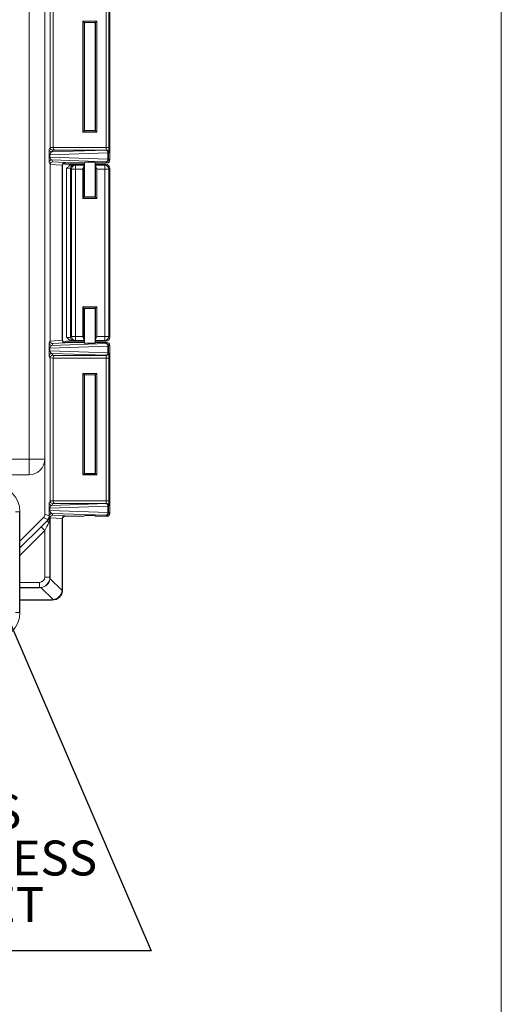
# Model space of a CAD drawing. Units: inches. Extents: x 1 to 67.4, y 0.8 to 42.8.
# Drawn here: x 61.3 to 67, y 21 to 32.7 of the extents above; entities that cross this region are included whole.
import ezdxf

# ---------------------------------------------------------------- set-up
doc = ezdxf.new("R2010")
doc.units = ezdxf.units.IN
doc.header["$LTSCALE"] = 2
doc.header["$MEASUREMENT"] = 0
doc.styles.add('SLDTEXTSTYLE0', font='TXT', dxfattribs={"width": 0.605})
doc.dimstyles.new('SLDDIMSTYLE6', dxfattribs={"dimtxt": 0.18, "dimasz": 0.188, "dimexe": 0, "dimexo": 0.0625, "dimgap": 0, "dimtad": 0, "dimtih": 1, "dimtoh": 1, "dimdec": 0, "dimrnd": 1e-09, "dimzin": 0, "dimdsep": 46, "dimtxsty": 'Standard', "dimsah": 1, "dimcen": 0.09, "dimadec": 0, "dimazin": 0, "dimtfac": 0.188, "dimtdec": 0, "dimtofl": 0, "dimtmove": 0, "dimatfit": 3, "dimfxl": 1, "dimfrac": 2, "dimtolj": 1, "dimtzin": 0, "dimarcsym": 0})

# ---------------------------------------------------------------- blocks, each defined once
blk = doc.blocks.new('SW_NOTE_10')
at = {"color": 0, "linetype": 'Continuous', "lineweight": 0, "attachment_point": 2, "style": 'SLDTEXTSTYLE0'}
for s, insert, char_height in [('(4) EACH #10-32 BRASS', (-1.223, 1.871), 0.41667), ('INSERTS, AND 316 STAINLESS', (-1.207, 1.316), 0.41667), ('STEEL FLANGE AND FEET', (-1.222, 0.76), 0.41667), ('SCREWS', (-1.234, 0.205), 0.4167)]:
    blk.add_mtext(s, dxfattribs=dict(at, insert=insert, char_height=char_height))

msp = doc.modelspace()

# ---------------------------------------------------------------- linework, layer by layer
at = {"color": 7, "linetype": 'Continuous', "lineweight": 0}
msp.add_line((67.046, 0.821), (67.046, 42.821), dxfattribs=at)
at = {"color": 7, "linetype": 'Continuous', "lineweight": 15}
for p, q in [((61.411, 27.47), (61.411, 36.603)), ((61.598, 36.603), (61.598, 27.47)), ((62.372, 33.036), (62.372, 31.037)), ((61.66, 31.19), (61.66, 32.882)), ((61.697, 32.881), (61.697, 31.192)), ((62.33, 31.191), (62.33, 32.881)), ((62.362, 32.881), (62.362, 31.191)), ((62.051, 32.698), (62.217, 32.698)), ((62.051, 31.375), (62.051, 32.698)), ((62.066, 32.683), (62.051, 32.698)), ((62.066, 32.683), (62.066, 31.39)), ((62.202, 32.683), (62.066, 32.683)), ((62.07, 32.679), (62.066, 32.683)), ((62.072, 32.679), (62.072, 31.393)), ((62.197, 31.393), (62.197, 32.679)), ((62.198, 32.679), (62.202, 32.683)), ((62.217, 32.698), (62.202, 32.683)), ((62.202, 31.39), (62.202, 32.683)), ((62.217, 32.698), (62.217, 31.375)), ((62.07, 32.679), (62.07, 31.394)), ((62.198, 31.394), (62.198, 32.679)), ((62.066, 31.39), (62.051, 31.375)), ((62.07, 31.394), (62.066, 31.39)), ((62.066, 31.39), (62.202, 31.39)), ((62.198, 31.394), (62.202, 31.39)), ((62.217, 31.375), (62.202, 31.39)), ((62.217, 31.375), (62.051, 31.375)), ((61.649, 31.168), (61.66, 31.19)), ((61.66, 31.19), (61.697, 31.192)), ((61.68, 31.137), (62.328, 31.159)), ((61.691, 31.159), (61.68, 31.137)), ((61.715, 31.16), (61.691, 31.159)), ((61.697, 31.191), (62.33, 31.191)), ((62.328, 31.16), (61.715, 31.16)), ((62.328, 31.159), (62.328, 31.16)), ((62.33, 31.191), (62.362, 31.191)), ((61.648, 31.074), (61.648, 31.104)), ((61.648, 31.104), (61.657, 31.104)), ((61.648, 31.074), (61.657, 31.074)), ((62.35, 31.128), (61.657, 31.104)), ((61.657, 31.104), (61.657, 31.074)), ((61.657, 31.074), (62.35, 31.05)), ((62.328, 31.018), (61.68, 31.041)), ((61.68, 31.041), (61.691, 31.019)), ((62.35, 31.05), (62.35, 31.128)), ((62.35, 31.128), (62.359, 31.128)), ((62.35, 31.05), (62.359, 31.05)), ((62.36, 31.129), (62.359, 31.128)), ((62.359, 31.128), (62.359, 31.05)), ((62.359, 31.05), (62.372, 31.037)), ((61.66, 30.988), (61.649, 31.01)), ((61.66, 28.88), (61.66, 30.988)), ((61.805, 30.979), (61.66, 30.988)), ((61.691, 31.019), (61.836, 31.01)), ((61.805, 30.979), (61.805, 28.889)), ((61.809, 30.975), (61.805, 30.979)), ((61.809, 30.975), (61.809, 28.893)), ((61.836, 31.01), (61.84, 31.006)), ((62.049, 31.006), (61.84, 31.006)), ((61.856, 30.99), (61.938, 30.99)), ((61.858, 28.922), (61.858, 30.945)), ((61.915, 30.932), (61.905, 30.942)), ((61.905, 30.942), (61.905, 28.925)), ((61.962, 30.932), (61.915, 30.932)), ((61.915, 28.935), (61.915, 30.932)), ((62.072, 30.99), (61.938, 30.99)), ((61.952, 30.989), (61.962, 30.979)), ((61.962, 30.932), (61.962, 30.979)), ((61.962, 30.979), (62.065, 30.979)), ((61.962, 30.932), (61.962, 28.935)), ((62.049, 30.932), (61.962, 30.932)), ((62.049, 30.581), (62.049, 30.932)), ((62.07, 31.012), (62.064, 31.006)), ((62.064, 30.966), (62.064, 30.596)), ((62.07, 30.984), (62.065, 30.979)), ((62.07, 30.984), (62.07, 30.602)), ((62.072, 31.013), (62.072, 30.602)), ((62.197, 30.602), (62.197, 31.013)), ((62.325, 30.99), (62.197, 30.99)), ((62.204, 31.006), (62.198, 31.012)), ((62.198, 30.602), (62.198, 30.984)), ((62.203, 30.979), (62.198, 30.984)), ((62.203, 30.979), (62.314, 30.979)), ((62.204, 30.596), (62.204, 30.966)), ((62.34, 31.006), (62.219, 31.006)), ((62.314, 30.932), (62.219, 30.932)), ((62.219, 30.932), (62.219, 30.581)), ((62.314, 30.979), (62.325, 30.99)), ((62.314, 30.932), (62.314, 30.979)), ((62.314, 28.935), (62.314, 30.932)), ((62.361, 30.932), (62.314, 30.932)), ((62.34, 31.006), (62.328, 31.018)), ((62.372, 30.943), (62.361, 30.932)), ((62.361, 30.932), (62.361, 28.935)), ((62.372, 30.943), (62.372, 28.924)), ((62.049, 30.581), (62.064, 30.596)), ((62.219, 30.581), (62.049, 30.581)), ((62.064, 30.596), (62.07, 30.602)), ((62.064, 30.596), (62.204, 30.596)), ((62.204, 30.596), (62.198, 30.602)), ((62.219, 30.581), (62.204, 30.596)), ((62.064, 29.271), (62.049, 29.286)), ((62.049, 29.286), (62.219, 29.286)), ((62.049, 28.935), (62.049, 29.286)), ((62.204, 29.271), (62.064, 29.271)), ((62.064, 29.271), (62.064, 28.901)), ((62.064, 29.271), (62.07, 29.265)), ((62.204, 29.271), (62.198, 29.265)), ((62.204, 29.271), (62.219, 29.286)), ((62.204, 28.901), (62.204, 29.271)), ((62.219, 29.286), (62.219, 28.935)), ((62.07, 29.265), (62.07, 28.883)), ((62.072, 29.265), (62.072, 28.855)), ((62.197, 28.855), (62.197, 29.265)), ((62.198, 28.883), (62.198, 29.265)), ((61.905, 28.925), (61.915, 28.935)), ((61.915, 28.935), (61.962, 28.935)), ((61.962, 28.935), (62.049, 28.935)), ((61.962, 28.888), (61.962, 28.935)), ((62.219, 28.935), (62.314, 28.935)), ((62.314, 28.935), (62.361, 28.935)), ((62.314, 28.935), (62.314, 28.888)), ((62.361, 28.935), (62.372, 28.924)), ((61.649, 28.858), (61.66, 28.88)), ((62.35, 28.818), (61.657, 28.794)), ((61.66, 28.88), (61.805, 28.889)), ((61.68, 28.827), (62.328, 28.85)), ((61.691, 28.849), (61.68, 28.827)), ((61.836, 28.858), (61.691, 28.849)), ((61.805, 28.889), (61.809, 28.893)), ((61.84, 28.862), (61.836, 28.858)), ((61.84, 28.862), (62.049, 28.862)), ((61.938, 28.877), (61.856, 28.877)), ((62.072, 28.877), (61.938, 28.877)), ((61.962, 28.888), (61.952, 28.878)), ((62.065, 28.888), (61.962, 28.888)), ((62.064, 28.862), (62.07, 28.856)), ((62.065, 28.888), (62.07, 28.883)), ((62.325, 28.877), (62.197, 28.877)), ((62.198, 28.883), (62.203, 28.888)), ((62.198, 28.856), (62.204, 28.862)), ((62.314, 28.888), (62.203, 28.888)), ((62.219, 28.862), (62.34, 28.862)), ((62.325, 28.877), (62.314, 28.888)), ((62.328, 28.85), (62.34, 28.862)), ((62.35, 28.74), (62.35, 28.818)), ((62.359, 28.818), (62.35, 28.818)), ((62.372, 28.831), (62.359, 28.818)), ((62.359, 28.818), (62.359, 28.74)), ((62.372, 28.831), (62.372, 26.818)), ((61.648, 28.764), (61.648, 28.794)), ((61.657, 28.794), (61.648, 28.794)), ((61.657, 28.764), (61.648, 28.764)), ((61.66, 28.678), (61.649, 28.7)), ((61.657, 28.794), (61.657, 28.764)), ((61.657, 28.764), (62.35, 28.74)), ((62.328, 28.709), (61.68, 28.731)), ((61.68, 28.731), (61.691, 28.709)), ((61.691, 28.709), (61.715, 28.708)), ((61.715, 28.708), (62.328, 28.708)), ((62.328, 28.708), (62.328, 28.709)), ((62.359, 28.74), (62.35, 28.74)), ((62.359, 28.74), (62.36, 28.739)), ((61.66, 26.972), (61.66, 28.678)), ((61.697, 28.676), (61.66, 28.678)), ((62.33, 28.677), (61.697, 28.677)), ((61.697, 28.676), (61.697, 26.973)), ((62.33, 28.677), (62.362, 28.677)), ((62.33, 26.973), (62.33, 28.677)), ((62.362, 28.677), (62.362, 26.973)), ((62.051, 28.493), (62.217, 28.493)), ((62.051, 27.281), (62.051, 28.493)), ((62.066, 28.478), (62.051, 28.493)), ((62.066, 28.478), (62.066, 27.296)), ((62.202, 28.478), (62.066, 28.478)), ((62.07, 28.474), (62.066, 28.478)), ((62.07, 28.474), (62.07, 27.3)), ((62.072, 28.475), (62.072, 27.3)), ((62.197, 27.3), (62.197, 28.475)), ((62.198, 28.474), (62.202, 28.478)), ((62.198, 27.3), (62.198, 28.474)), ((62.217, 28.493), (62.202, 28.478)), ((62.202, 27.296), (62.202, 28.478)), ((62.217, 28.493), (62.217, 27.281)), ((51.487, 27.47), (61.411, 27.47)), ((61.411, 27.47), (61.411, 27.283)), ((61.411, 27.47), (61.598, 27.47)), ((61.598, 27.47), (61.598, 27.47)), ((61.598, 27.47), (61.598, 26.814)), ((61.411, 27.283), (51.487, 27.283)), ((61.411, 27.283), (51.487, 27.283)), ((61.411, 27.283), (61.411, 27.283)), ((62.066, 27.296), (62.051, 27.281)), ((62.217, 27.281), (62.051, 27.281)), ((62.07, 27.3), (62.066, 27.296)), ((62.066, 27.296), (62.202, 27.296)), ((62.198, 27.3), (62.202, 27.296)), ((62.217, 27.281), (62.202, 27.296)), ((61.649, 26.949), (61.66, 26.972)), ((61.66, 26.971), (61.697, 26.973)), ((61.68, 26.918), (62.328, 26.941)), ((61.691, 26.94), (61.68, 26.918)), ((61.715, 26.941), (61.691, 26.94)), ((61.697, 26.973), (62.33, 26.973)), ((62.328, 26.941), (61.715, 26.941)), ((62.328, 26.941), (62.328, 26.941)), ((62.33, 26.973), (62.362, 26.973)), ((61.297, 26.842), (61.247, 26.842)), ((61.297, 26.842), (61.297, 25.639)), ((61.297, 26.842), (61.301, 26.842)), ((61.301, 25.639), (61.301, 26.842)), ((61.598, 26.814), (61.649, 26.793)), ((61.648, 26.855), (61.648, 26.885)), ((61.648, 26.885), (61.657, 26.885)), ((61.648, 26.855), (61.657, 26.855)), ((62.35, 26.91), (61.657, 26.885)), ((61.657, 26.885), (61.657, 26.855)), ((61.657, 26.855), (62.35, 26.831)), ((62.328, 26.8), (61.68, 26.822)), ((61.68, 26.822), (61.691, 26.801)), ((62.35, 26.831), (62.35, 26.91)), ((62.35, 26.91), (62.359, 26.91)), ((62.35, 26.831), (62.359, 26.831)), ((62.359, 26.91), (62.359, 26.831)), ((62.36, 26.91), (62.359, 26.91)), ((62.359, 26.831), (62.372, 26.818)), ((61.58, 26.771), (61.301, 26.492)), ((61.631, 26.75), (61.58, 26.771)), ((61.659, 26.769), (61.659, 26.061)), ((61.805, 26.761), (61.66, 26.77)), ((61.66, 26.06), (61.66, 26.766)), ((61.691, 26.801), (61.836, 26.792)), ((61.805, 26.76), (61.805, 25.916)), ((61.809, 26.756), (61.805, 26.76)), ((61.809, 26.756), (61.809, 25.911)), ((61.836, 26.792), (61.84, 26.787)), ((62.049, 26.787), (61.84, 26.787)), ((62.07, 26.794), (62.064, 26.788)), ((62.204, 26.788), (62.198, 26.794)), ((62.34, 26.787), (62.219, 26.787)), ((62.34, 26.787), (62.328, 26.8)), ((61.597, 26.617), (61.553, 26.661)), ((61.597, 26.061), (61.597, 26.617)), ((61.534, 25.936), (61.534, 25.998)), ((61.659, 26.061), (61.597, 26.061)), ((61.659, 26.061), (61.66, 26.06)), ((61.659, 26.044), (61.804, 25.9)), ((61.301, 25.935), (61.535, 25.935)), ((61.535, 25.935), (61.534, 25.936)), ((61.695, 25.792), (61.551, 25.936)), ((61.805, 25.916), (61.809, 25.911)), ((61.68, 25.791), (61.301, 25.791)), ((61.684, 25.786), (61.301, 25.786)), ((61.684, 25.786), (61.68, 25.791)), ((61.297, 25.639), (61.247, 25.639)), ((61.297, 25.639), (61.301, 25.639))]:
    msp.add_line(p, q, dxfattribs=at)
at = {"color": 8, "linetype": 'Continuous', "lineweight": 15}
for p, q in [((61.301, 26.409), (61.553, 26.661)), ((61.597, 26.617), (61.301, 26.321)), ((61.301, 25.998), (61.534, 25.998)), ((61.534, 25.936), (61.301, 25.936))]:
    msp.add_line(p, q, dxfattribs=at)
at = {"color": 7, "linetype": 'Continuous', "lineweight": 15}
for centre, radius, start, end in [((61.681, 31.168), 0.0313, 180.0542, 269.972), ((62.328, 31.129), 0.0313, 0.0811, 89.9189), ((62.321, 31.131), 0.029, 353.9464, 76.6153), ((62.328, 31.128), 0.0313, 0.0811, 89.9189), ((61.681, 31.01), 0.0313, 90.028, 179.9458), ((62.321, 31.046), 0.0286, 282.6519, 6.7864), ((62.328, 31.05), 0.0313, 270.0811, 359.9189), ((61.952, 30.942), 0.047, 90.0811, 179.9189), ((61.962, 30.932), 0.047, 90.0811, 179.9189), ((62.314, 30.932), 0.047, 0.0811, 89.9189), ((61.952, 28.925), 0.047, 180.0811, 269.9189), ((61.962, 28.935), 0.047, 180.0811, 269.9189), ((62.314, 28.935), 0.047, 270.0811, 359.9189), ((61.681, 28.858), 0.0313, 180.0531, 269.9731), ((62.321, 28.822), 0.0286, 353.2136, 77.3481), ((62.328, 28.818), 0.0313, 0.0811, 89.9189), ((61.681, 28.7), 0.0313, 90.0269, 179.9469), ((62.321, 28.737), 0.029, 283.3847, 6.0536), ((62.328, 28.74), 0.0313, 270.0811, 359.9189), ((62.328, 28.739), 0.0313, 270.0811, 359.9189), ((61.411, 27.47), 0.187, 270.0203, 359.9797), ((60.988, 26.842), 0.313, 0, 90), ((61.681, 26.949), 0.0313, 180.0542, 269.972), ((62.321, 26.913), 0.029, 353.9464, 76.6153), ((62.328, 26.909), 0.0313, 0.0811, 89.9189), ((62.328, 26.91), 0.0313, 0.0811, 89.9189), ((61.681, 26.791), 0.0313, 90.0285, 178.6779), ((62.321, 26.828), 0.0286, 282.6519, 6.7864), ((62.328, 26.831), 0.0313, 270.0811, 359.9189), ((61.587, 26.793), 0.062, 315.0075, 359.9925), ((61.587, 26.793), 0.062, 315.0085, 358.7258), ((61.674, 26.726), 0.0393, 146.1472, 213.8536), ((61.721, 26.769), 0.0619, 170.3283, 179.9592), ((61.534, 26.061), 0.125, 270.0088, 359.9912), ((60.988, 25.639), 0.313, 270, 0)]:
    msp.add_arc(centre, radius, start, end, dxfattribs=at)
for centre, major_axis, ratio, start_param, end_param in [((62.134, 32.679), (0.064, 0), 0.034921, 0, 3.141593), ((62.134, 32.679), (0.064, 0), 0.034921, 3.141593, 3.358524), ((62.134, 32.679), (0.064, 0), 0.034921, 6.066254, 6.283185), ((62.134, 31.394), (0.064, 0), 0.034921, 3.141593, 6.283185), ((62.134, 31.394), (0.064, 0), 0.034921, 2.924661, 3.141593), ((62.134, 31.394), (0.064, 0), 0.034921, 0, 0.216931), ((61.649, 31.106), (0, 0.0625), 0.0251, 0.050253, 1.596369), ((61.693, 31.192), (0.0276, 0.0178), 0.93335, 2.598591, 2.615433), ((61.691, 31.19), (-0.0173, 0.0261), 0.989581, 0.999579, 2.552925), ((61.733, 31.192), (0.036, 0.0022), 0.86563, 3.089283, 3.106739), ((61.715, 31.191), (-0.0009, 0.0312), 0.576823, 1.55337, 3.089259), ((62.328, 31.191), (0, 0.0312), 0.069842, 3.176499, 4.712389), ((62.36, 31.191), (0, 0.0625), 0.034921, 3.176499, 4.712389), ((61.649, 31.072), (0, 0.0625), 0.0251, 1.545224, 3.09134), ((61.681, 31.106), (0.004, 0.0312), 0.748427, 0.17152, 1.717637), ((61.681, 31.072), (-0.004, 0.0312), 0.748427, 1.423956, 2.970072), ((62.34, 31.037), (0.0221, -0.0221), 0.998783, 5.498396, 7.067974), ((61.691, 30.988), (0.0173, 0.0261), 0.989581, 0.588668, 2.142013), ((61.693, 30.986), (0.0276, -0.0178), 0.93335, 3.667752, 3.684594), ((61.836, 30.979), (0.0128, 0.0285), 0.986841, 0.427884, 1.981229), ((61.838, 30.977), (0.0309, -0.0135), 0.914792, 3.506859, 3.523092), ((61.84, 30.975), (-0.0221, 0.0221), 0.998783, 5.498396, 7.067974), ((61.856, 31.037), (-0.0333, -0.0333), 0.998783, 0.069615, 0.784789), ((61.858, 30.942), (0.047, 0), 0.069842, 0.034907, 1.570796), ((61.858, 30.989), (0.094, 0), 0.034921, 0.034907, 0.543868), ((62.049, 31.006), (0.015, 0), 0.034921, 4.712389, 6.248279), ((62.065, 30.932), (0, 0.047), 0.034921, 0.034907, 0.764241), ((62.134, 31.012), (0.064, 0), 0.034921, 0, 3.141593), ((62.134, 30.984), (0.064, 0), 0.034921, 2.924661, 3.141593), ((62.134, 30.984), (0.064, 0), 0.034921, 0, 0.216931), ((62.203, 30.932), (0, 0.047), 0.034921, 5.518944, 6.248279), ((62.219, 31.006), (0.015, 0), 0.034921, 3.176499, 4.712389), ((62.325, 30.943), (0.0333, 0.0333), 0.998783, 5.498396, 7.067974), ((62.134, 30.602), (0.064, 0), 0.034921, 2.924661, 3.141593), ((62.134, 30.602), (0.064, 0), 0.034921, 3.141593, 6.283185), ((62.134, 30.602), (0.064, 0), 0.034921, 0, 0.216931), ((62.134, 29.265), (0.064, 0), 0.034921, 0, 3.141593), ((62.134, 29.265), (0.064, 0), 0.034921, 3.141593, 3.358524), ((62.134, 29.265), (0.064, 0), 0.034921, 6.066254, 6.283185), ((61.858, 28.926), (0.047, 0), 0.069842, 4.712389, 6.248279), ((62.325, 28.924), (-0.0333, 0.0333), 0.998783, 2.356803, 3.926382), ((61.649, 28.796), (0, 0.0625), 0.0251, 0.050253, 1.596369), ((61.681, 28.796), (0.004, 0.0312), 0.748427, 0.17152, 1.717637), ((61.691, 28.88), (-0.0173, 0.0261), 0.989581, 0.999579, 2.552925), ((61.693, 28.882), (0.0276, 0.0178), 0.93335, 2.598591, 2.615433), ((61.836, 28.889), (-0.0128, 0.0285), 0.986841, 1.160363, 2.713709), ((61.838, 28.891), (0.0309, 0.0135), 0.914792, 2.760094, 2.776326), ((61.84, 28.893), (0.0221, 0.0221), 0.998783, 2.356803, 3.926382), ((61.856, 28.83), (0.0333, -0.0333), 0.998783, 2.356803, 3.055901), ((61.858, 28.879), (0.094, 0), 0.034921, 5.739317, 6.248279), ((62.049, 28.862), (0.015, 0), 0.034921, 0.034907, 1.570796), ((62.065, 28.935), (0, 0.047), 0.034921, 2.377352, 3.106686), ((62.134, 28.883), (0.064, 0), 0.034921, 3.141593, 3.358524), ((62.134, 28.856), (0.064, 0), 0.034921, 3.141593, 6.283185), ((62.134, 28.883), (0.064, 0), 0.034921, 6.066254, 6.283185), ((62.203, 28.935), (0, 0.047), 0.034921, 3.176499, 3.905834), ((62.219, 28.862), (0.015, 0), 0.034921, 1.570796, 3.106686), ((62.34, 28.831), (0.0221, 0.0221), 0.998783, 5.498396, 7.067974), ((61.649, 28.763), (0, 0.0625), 0.0251, 1.545224, 3.09134), ((61.681, 28.763), (-0.004, 0.0312), 0.748427, 1.423956, 2.970072), ((61.691, 28.678), (0.0173, 0.0261), 0.989581, 0.588668, 2.142013), ((61.715, 28.677), (0.0009, 0.0312), 0.576823, 0.052333, 1.588223), ((62.328, 28.677), (0, 0.0313), 0.069842, 4.712389, 6.248279), ((62.36, 28.677), (0, 0.0625), 0.034921, 4.712389, 6.248279), ((61.693, 28.676), (0.0276, -0.0178), 0.93335, 3.667752, 3.684594), ((61.733, 28.676), (-0.036, 0.0022), 0.86563, 0.034854, 0.052309), ((62.134, 28.474), (0.064, 0), 0.034921, 0, 3.141593), ((62.134, 28.474), (0.064, 0), 0.034921, 3.141593, 3.358524), ((62.134, 28.474), (0.064, 0), 0.034921, 6.066254, 6.283185), ((61.411, 27.47), (-0.132, 0.132), 0.999695, 2.356347, 3.926839), ((62.134, 27.3), (0.064, 0), 0.034921, 2.924661, 3.141593), ((62.134, 27.3), (0.064, 0), 0.034921, 3.141593, 6.283185), ((62.134, 27.3), (0.064, 0), 0.034921, 0, 0.216931), ((61.649, 26.887), (0, 0.0625), 0.0251, 0.050253, 1.596369), ((61.693, 26.974), (0.0276, 0.0178), 0.93335, 2.598591, 2.615433), ((61.691, 26.971), (-0.0173, 0.0261), 0.989581, 0.999579, 2.552925), ((61.733, 26.974), (0.036, 0.0022), 0.86563, 3.089283, 3.106739), ((61.715, 26.973), (-0.0009, 0.0312), 0.576823, 1.55337, 3.089259), ((62.328, 26.973), (0, 0.0313), 0.069842, 3.176499, 4.712389), ((62.36, 26.973), (0, 0.0625), 0.034921, 3.176499, 4.712389), ((61.536, 26.814), (0.0573, -0.0237), 0.999822, 5.890549, 6.675821), ((61.649, 26.854), (0, 0.0625), 0.0251, 1.545224, 2.871905), ((61.681, 26.887), (0.004, 0.0312), 0.748427, 0.17152, 1.717637), ((61.681, 26.854), (-0.004, 0.0312), 0.748427, 1.423956, 2.970072), ((62.34, 26.818), (0.0221, -0.0221), 0.998783, 5.498396, 7.067974), ((61.553, 26.658), (0.124, 0.124), 0.012341, 0.773213, 1.558452), ((61.597, 26.614), (0.062, 0.124), 0.00987, 0.76581, 1.551049), ((61.664, 26.868), (0.03, 0.119), 0.514198, 3.087722, 3.244722), ((61.62, 26.911), (-0.059, 0.146), 0.183865, 2.456029, 2.640711), ((61.691, 26.769), (0.0173, 0.0261), 0.989581, 0.588668, 1.887919), ((61.836, 26.761), (0.0128, 0.0285), 0.986841, 0.427884, 1.981229), ((61.838, 26.758), (0.0309, -0.0135), 0.914792, 3.506859, 3.523092), ((61.84, 26.756), (-0.0221, 0.0221), 0.998783, 5.498396, 7.067974), ((62.049, 26.788), (0.015, 0), 0.034921, 4.712389, 6.248279), ((62.134, 26.794), (0.064, 0), 0.034921, 0, 3.141593), ((62.219, 26.788), (0.015, 0), 0.034921, 3.176499, 4.712389), ((61.534, 26.061), (0.0446, -0.0446), 0.999695, 5.497939, 7.068431), ((61.536, 26.059), (0.0884, 0.0884), 0.991242, 4.053331, 5.371447), ((61.531, 26.064), (0.119, -0.051), 0.957311, 0.261193, 0.387381), ((61.531, 26.064), (-0.051, 0.119), 0.957311, 2.754212, 2.8804), ((61.684, 25.911), (0.0885, -0.0885), 0.998783, 5.498396, 7.067974), ((61.684, 25.911), (0.0885, -0.0885), 0.998783, 5.498396, 7.067974), ((61.681, 25.915), (0.0884, 0.0884), 0.982563, 4.053331, 5.371447), ((61.672, 25.924), (0.124, -0.054), 0.914792, 0.255768, 0.381499), ((61.672, 25.924), (-0.054, 0.124), 0.914792, 2.760094, 2.885825)]:
    msp.add_ellipse(centre, major_axis=major_axis, ratio=ratio, start_param=start_param, end_param=end_param, dxfattribs=at)
for points, knots in [([(61.938, 30.99), (61.935, 30.99), (61.929, 30.99), (61.919, 30.988), (61.908, 30.984), (61.895, 30.977), (61.882, 30.968), (61.87, 30.957), (61.862, 30.949), (61.858, 30.945), (61.858, 30.945)], [0, 0, 0, 0, 0.097517, 0.195088, 0.334048, 0.473187, 0.647359, 0.822241, 0.997133, 1, 1, 1, 1]), ([(62.064, 30.966), (62.064, 30.965), (62.064, 30.962), (62.062, 30.958), (62.06, 30.953), (62.057, 30.946), (62.053, 30.939), (62.05, 30.935), (62.049, 30.932), (62.049, 30.932)], [0, 0, 0, 0, 0.118776, 0.237755, 0.412951, 0.588428, 0.790856, 0.993382, 1, 1, 1, 1]), ([(62.219, 30.932), (62.219, 30.932), (62.217, 30.935), (62.214, 30.941), (62.21, 30.948), (62.207, 30.955), (62.205, 30.96), (62.204, 30.964), (62.204, 30.966)], [0, 0, 0, 0, 0.006622, 0.251167, 0.495449, 0.6466, 0.797555, 1, 1, 1, 1]), ([(61.858, 28.922), (61.858, 28.922), (61.861, 28.919), (61.867, 28.913), (61.877, 28.904), (61.889, 28.894), (61.901, 28.887), (61.914, 28.881), (61.926, 28.877), (61.935, 28.877), (61.938, 28.877)], [0, 0, 0, 0, 0.002868, 0.126834, 0.283114, 0.439475, 0.595158, 0.739032, 0.882685, 1, 1, 1, 1]), ([(62.049, 28.935), (62.049, 28.935), (62.051, 28.932), (62.054, 28.926), (62.058, 28.919), (62.061, 28.913), (62.063, 28.907), (62.064, 28.903), (62.064, 28.901)], [0, 0, 0, 0, 0.006622, 0.251167, 0.495449, 0.6466, 0.797555, 1, 1, 1, 1]), ([(62.204, 28.901), (62.204, 28.903), (62.204, 28.905), (62.206, 28.909), (62.208, 28.915), (62.211, 28.921), (62.215, 28.928), (62.218, 28.933), (62.219, 28.935), (62.219, 28.935)], [0, 0, 0, 0, 0.118776, 0.237755, 0.412951, 0.588428, 0.790856, 0.993382, 1, 1, 1, 1]), ([(61.641, 26.748), (61.647, 26.753), (61.651, 26.759), (61.655, 26.767), (61.656, 26.77), (61.658, 26.775), (61.659, 26.777), (61.659, 26.779)], [0, 0, 0, 0, 0.5, 0.5, 0.75, 0.75, 1, 1, 1, 1]), ([(61.659, 26.769), (61.659, 26.769), (61.659, 26.768), (61.659, 26.766), (61.658, 26.765), (61.658, 26.761), (61.657, 26.758), (61.656, 26.75), (61.655, 26.744), (61.65, 26.726), (61.647, 26.715), (61.641, 26.704)], [0, 0, 0, 0, 0.0625, 0.0625, 0.125, 0.125, 0.25, 0.25, 0.5, 0.5, 1, 1, 1, 1]), ([(61.66, 26.779), (61.66, 26.779), (61.661, 26.778), (61.661, 26.778), (61.661, 26.778), (61.661, 26.778), (61.661, 26.777)], [0, 0, 0, 0, 0.0015875, 0.0015875, 0.0015875, 0.001947655, 0.001947655, 0.001947655, 0.001947655])]:
    msp.add_open_spline(points, degree=3, knots=knots, dxfattribs=at)
for points in [[(61.631, 26.749), (61.631, 26.75), (61.631, 26.75), (61.631, 26.75)], [(61.649, 26.793), (61.649, 26.793), (61.649, 26.792), (61.649, 26.792)], [(61.659, 26.779), (61.66, 26.779), (61.66, 26.779), (61.66, 26.779)], [(61.66, 26.766), (61.66, 26.767), (61.659, 26.768), (61.659, 26.769)], [(61.661, 26.777), (61.661, 26.775), (61.661, 26.772), (61.66, 26.77)], [(61.66, 26.77), (61.66, 26.768), (61.66, 26.767), (61.66, 26.766)]]:
    msp.add_open_spline(points, degree=3, dxfattribs=at)

# ---------------------------------------------------------------- block references
at = {"color": 136, "linetype": 'Continuous', "lineweight": 0}
msp.add_blockref('SW_NOTE_10', (59.504, 21.6), dxfattribs=at)

# ---------------------------------------------------------------- leaders
msp.add_leader([(60.664, 26.716), (62.866, 21.6), (59.504, 21.6)], dimstyle='SLDDIMSTYLE6', dxfattribs=at)

doc.saveas('drawing.dxf')
